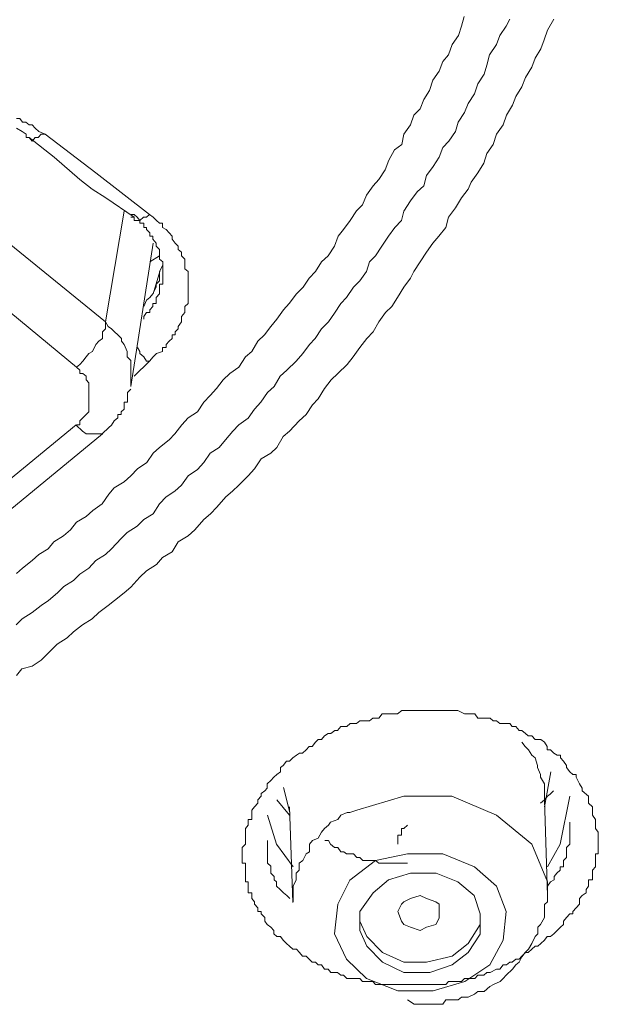
# Model space of a CAD drawing. Units: inches. Extents: x -378 to 820, y -500 to 364.
# Drawn here: x -6 to 0, y 119 to 128 of the extents above; entities that cross this region are included whole.
import ezdxf

# ---------------------------------------------------------------- set-up
doc = ezdxf.new("R2010")
doc.units = ezdxf.units.IN
doc.header["$MEASUREMENT"] = 0
doc.layers.add('图层 1', color=7, linetype='Continuous')

msp = doc.modelspace()

# ---------------------------------------------------------------- linework, layer by layer
at = {"layer": '图层 1', "color": 7, "lineweight": 9}
for points in [[(-1.0205, 127.5967), (-1.0553, 127.5321), (-1.1125, 127.4476), (-1.1448, 127.3631), (-1.2069, 127.2687), (-1.2343, 127.1742), (-1.2566, 127.0897), (-1.3163, 127.0003), (-1.3461, 126.9108), (-1.4057, 126.8213), (-1.4381, 126.7368), (-1.4977, 126.6473), (-1.5226, 126.5628), (-1.5822, 126.4734), (-1.6394, 126.4137), (-1.6717, 126.3243), (-1.7288, 126.2398), (-1.7885, 126.1553), (-1.8133, 126.0608), (-1.8755, 126.0061), (-1.9351, 125.9216), (-1.9973, 125.8272), (-2.0196, 125.7427), (-2.0818, 125.6781), (-2.1389, 125.5985), (-2.201, 125.5041), (-2.2582, 125.4146), (-2.3154, 125.36), (-2.3427, 125.2705), (-2.4048, 125.186), (-2.462, 125.1263), (-2.5266, 125.0319), (-2.5788, 124.9772), (-2.636, 124.8877), (-2.6931, 124.8082), (-2.7578, 124.7436), (-2.8149, 124.6541), (-2.8671, 124.5995), (-2.9292, 124.5149), (-2.9889, 124.4454), (-3.0759, 124.3609), (-3.138, 124.3062), (-3.1927, 124.2117), (-3.2548, 124.1571), (-3.3169, 124.0676), (-3.3741, 124.003), (-3.4313, 123.9185), (-3.5183, 123.8588), (-3.5754, 123.7992), (-3.6425, 123.7197), (-3.6997, 123.6501), (-3.7842, 123.5954), (-3.8413, 123.5109), (-3.901, 123.4463), (-3.9855, 123.3866), (-4.0476, 123.3021), (-4.1098, 123.2474), (-4.1893, 123.1928), (-4.2514, 123.1281), (-4.3086, 123.0387), (-4.3956, 122.984), (-4.4552, 122.9244), (-4.5472, 122.8647), (-4.6043, 122.81), (-4.6913, 122.7156), (-4.7485, 122.6609), (-4.838, 122.6062), (-4.9001, 122.5366), (-4.9846, 122.482), (-5.0418, 122.4223), (-5.1312, 122.3676), (-5.1909, 122.308), (-5.2729, 122.2384), (-5.34, 122.1937), (-5.4245, 122.1291), (-5.5164, 122.0694), (-5.5711, 122.0147)], [(-5.5686, 122.4869), (-5.514, 122.5366), (-5.4245, 122.6062), (-5.3624, 122.6609), (-5.2754, 122.7156), (-5.2232, 122.7802), (-5.1337, 122.8349), (-5.0716, 122.8896), (-5.0144, 122.9591), (-4.9249, 123.0138), (-4.8653, 123.0685), (-4.7783, 123.1281), (-4.7187, 123.2176), (-4.6665, 123.2773), (-4.5745, 123.3319), (-4.5149, 123.3866), (-4.4527, 123.4512), (-4.3682, 123.5109), (-4.3086, 123.5954), (-4.2489, 123.6501), (-4.162, 123.7197), (-4.1073, 123.7743), (-4.0451, 123.8588), (-3.9855, 123.9234), (-3.901, 123.9781), (-3.8413, 124.0676), (-3.7817, 124.1272), (-3.7245, 124.1919), (-3.6624, 124.2714), (-3.6028, 124.331), (-3.5183, 124.3907), (-3.4561, 124.4851), (-3.399, 124.5348), (-3.3443, 124.6293), (-3.2822, 124.6889), (-3.225, 124.7635), (-3.1678, 124.8331), (-3.1057, 124.9176), (-3.0535, 124.9772), (-2.9864, 125.0667), (-2.9268, 125.1263), (-2.8696, 125.2108), (-2.8124, 125.2705), (-2.7578, 125.36), (-2.6956, 125.4146), (-2.636, 125.5041), (-2.6037, 125.5985), (-2.554, 125.6582), (-2.4918, 125.7427), (-2.4347, 125.8322), (-2.3775, 125.8868), (-2.3427, 125.9763), (-2.2806, 126.0608), (-2.2284, 126.1205), (-2.1687, 126.2099), (-2.1364, 126.2994), (-2.0842, 126.3938), (-2.0171, 126.4435), (-1.9973, 126.538), (-1.9351, 126.6225), (-1.9053, 126.712), (-1.8481, 126.7716), (-1.8133, 126.8561), (-1.7611, 126.9406), (-1.7313, 127.0351), (-1.6717, 127.1196), (-1.6394, 127.209), (-1.5847, 127.2687), (-1.5524, 127.3631), (-1.4952, 127.4476), (-1.4679, 127.5321), (-1.4405, 127.6216)], [(-0.6154, 127.5967), (-0.6751, 127.4973), (-0.7049, 127.4078), (-0.7347, 127.3233), (-0.7869, 127.2388), (-0.8192, 127.1543), (-0.8764, 127.0599), (-0.9087, 126.9754), (-0.9658, 126.8859), (-0.9957, 126.8064), (-1.0503, 126.712), (-1.0827, 126.6225), (-1.1448, 126.538), (-1.1746, 126.4435), (-1.2318, 126.359), (-1.2591, 126.2696), (-1.3163, 126.1801), (-1.3759, 126.0956), (-1.4057, 126.031), (-1.4654, 125.9515), (-1.5226, 125.857), (-1.5847, 125.7725), (-1.612, 125.6781), (-1.6742, 125.5985), (-1.7313, 125.5339), (-1.7885, 125.4494), (-1.8481, 125.36), (-1.9053, 125.2705), (-1.9351, 125.2108), (-1.9973, 125.1263), (-2.0569, 125.0319), (-2.1091, 124.9474), (-2.1663, 124.8927), (-2.2284, 124.8082), (-2.2806, 124.7138), (-2.3402, 124.6541), (-2.4048, 124.5696), (-2.4645, 124.4851), (-2.5217, 124.4155), (-2.6062, 124.331), (-2.6683, 124.2714), (-2.7279, 124.1919), (-2.7876, 124.0974), (-2.8398, 124.0427), (-2.8994, 123.9533), (-2.9616, 123.8936), (-3.051, 123.7992), (-3.1107, 123.7495), (-3.1678, 123.6501), (-3.2225, 123.5954), (-3.312, 123.5457), (-3.3741, 123.4512), (-3.4338, 123.3866), (-3.5183, 123.3021), (-3.5779, 123.2474), (-3.6376, 123.1928), (-3.7221, 123.0983), (-3.7792, 123.0387), (-3.8413, 122.984), (-3.9259, 122.8896), (-3.9855, 122.8349), (-4.0775, 122.7802), (-4.1346, 122.6858), (-4.2216, 122.6361), (-4.2788, 122.5714), (-4.3707, 122.5118), (-4.4304, 122.4521), (-4.5149, 122.3627), (-4.577, 122.308), (-4.664, 122.2384), (-4.7236, 122.1937), (-4.8106, 122.1291), (-4.8703, 122.0694), (-4.9597, 122.0147), (-5.0442, 121.9501), (-5.1014, 121.8954), (-5.1934, 121.8358), (-5.2754, 121.7513), (-5.34, 121.6867), (-5.4245, 121.632), (-5.5189, 121.6071), (-5.5686, 121.5475)], [(-5.5686, 126.6821), (-5.5363, 126.6821), (-5.514, 126.6473), (-5.4817, 126.6473), (-5.4518, 126.6225), (-5.4245, 126.6225), (-5.3972, 126.5927), (-5.3624, 126.5628), (-5.3052, 126.538)], [(-5.4792, 126.538), (-5.5164, 126.5628), (-5.5686, 126.5927)], [(-5.4792, 126.538), (-5.4792, 126.5082), (-5.4518, 126.5082)], [(-5.3052, 126.538), (-5.34, 126.538), (-5.3673, 126.5082), (-5.3947, 126.5082), (-5.4245, 126.4734), (-5.4518, 126.5082)], [(-5.4518, 126.5082), (-5.2207, 126.3243), (-4.9846, 126.1205), (-4.8703, 126.031), (-4.746, 125.9515), (-4.4826, 125.7725)], [(-5.3052, 126.538), (-5.0691, 126.359), (-4.838, 126.1801), (-4.3409, 125.7974)], [(-4.7485, 124.8082), (-4.5745, 125.8272)], [(-4.4826, 125.7725), (-4.5149, 125.7725)], [(-4.3956, 124.8331), (-4.3956, 124.8579), (-4.3707, 124.8927), (-4.3384, 124.8927), (-4.3384, 124.9176), (-4.3111, 124.9474), (-4.3111, 124.9772), (-4.2812, 124.9772), (-4.2812, 125.007), (-4.2812, 125.0319), (-4.2489, 125.0667), (-4.2489, 125.0915), (-4.2489, 125.1263), (-4.2489, 125.1562), (-4.2191, 125.1562), (-4.2191, 125.186), (-4.2191, 125.2108), (-4.2191, 125.2456), (-4.2191, 125.2705), (-4.2191, 125.2953), (-4.2191, 125.3301), (-4.2191, 125.36), (-4.2489, 125.3848), (-4.2489, 125.4146), (-4.2489, 125.4494), (-4.2489, 125.4743), (-4.2812, 125.5041), (-4.2812, 125.5339), (-4.3111, 125.5687), (-4.3111, 125.5985), (-4.3384, 125.5985), (-4.3384, 125.6284), (-4.3707, 125.6582), (-4.3707, 125.6781), (-4.3956, 125.6781), (-4.3956, 125.7178), (-4.4304, 125.7178), (-4.4304, 125.7427), (-4.4552, 125.7725), (-4.4826, 125.7974), (-4.5124, 125.7974)], [(-4.3409, 125.7974), (-4.3707, 125.7725), (-4.3981, 125.7725), (-4.4304, 125.7427), (-4.4527, 125.7427), (-4.4826, 125.7427), (-4.4826, 125.7725)], [(-4.3409, 125.7974), (-4.3086, 125.7725), (-4.2788, 125.7427), (-4.2514, 125.7178), (-4.2216, 125.7178), (-4.2216, 125.6781), (-4.1893, 125.6582), (-4.162, 125.6284), (-4.1346, 125.5985), (-4.1346, 125.5687), (-4.1048, 125.5339), (-4.0775, 125.5041), (-4.0775, 125.4743), (-4.0476, 125.4494), (-4.0476, 125.4146), (-4.0153, 125.3848), (-4.0153, 125.36), (-4.0153, 125.3301), (-4.0153, 125.2953), (-3.9855, 125.2705), (-3.9855, 125.2456), (-3.9855, 125.2108), (-3.9855, 125.186), (-3.9855, 125.1562), (-3.9855, 125.1263), (-3.9855, 125.0915), (-3.9855, 125.0667), (-3.9855, 125.0319), (-3.9855, 125.007), (-3.9855, 124.9772), (-4.0153, 124.9474), (-4.0153, 124.9176), (-4.0153, 124.8927), (-4.0476, 124.8579), (-4.0476, 124.8331), (-4.0476, 124.8082), (-4.0775, 124.7635), (-4.0775, 124.7436), (-4.1048, 124.7138), (-4.1048, 124.6889), (-4.1346, 124.6889), (-4.1346, 124.6541), (-4.162, 124.6293), (-4.1893, 124.5995), (-4.1893, 124.5696), (-4.2216, 124.5696), (-4.2216, 124.5348), (-4.2788, 124.5149), (-4.3086, 124.4851), (-4.3409, 124.4454)], [(-5.7202, 125.5985), (-4.7485, 124.8082)], [(-4.5149, 124.2117), (-4.3086, 125.5339)], [(-4.2489, 125.4146), (-4.3384, 125.36)], [(-4.3956, 124.9474), (-4.3707, 125.007), (-4.3384, 125.0319), (-4.3111, 125.0667), (-4.2812, 125.1263), (-4.2812, 125.1562), (-4.2489, 125.186), (-4.2489, 125.2456), (-4.2489, 125.2705), (-4.2191, 125.3301)], [(-4.3086, 125.0667), (-4.2465, 125.2705)], [(-5.0144, 124.3907), (-5.9787, 125.186)], [(-5.0144, 124.3907), (-4.9846, 124.4155), (-4.9573, 124.4454), (-4.9249, 124.4851), (-4.9001, 124.5149), (-4.8678, 124.5348), (-4.838, 124.5995), (-4.8106, 124.6293), (-4.7758, 124.6541), (-4.7758, 124.7138), (-4.7485, 124.7436), (-4.7485, 124.8082)], [(-4.5149, 124.2117), (-4.5149, 124.2465), (-4.5149, 124.2714), (-4.5149, 124.331), (-4.5149, 124.3609), (-4.5149, 124.3907), (-4.5149, 124.4503), (-4.5472, 124.4851), (-4.5472, 124.5149), (-4.5472, 124.5348), (-4.577, 124.5995), (-4.6019, 124.6293), (-4.6019, 124.6541), (-4.6342, 124.6889), (-4.664, 124.7138), (-4.6913, 124.7436), (-4.7236, 124.7635), (-4.7485, 124.8082)], [(-4.4527, 124.5696), (-4.4304, 124.5348), (-4.4304, 124.5149), (-4.3956, 124.4851), (-4.3707, 124.4454), (-4.3434, 124.4454)], [(-5.0144, 123.8588), (-4.9846, 123.8588), (-4.9846, 123.8936), (-4.9573, 123.9234), (-4.9249, 123.9533), (-4.9001, 123.9781), (-4.9001, 124.003), (-4.9001, 124.0427), (-4.9001, 124.0676), (-4.9001, 124.0974), (-4.9001, 124.1272), (-4.9001, 124.1571), (-4.9001, 124.1919), (-4.9001, 124.2117), (-4.9001, 124.2465), (-4.9249, 124.2714), (-4.9249, 124.3062), (-4.9573, 124.331), (-4.9846, 124.331), (-4.9846, 124.3609), (-5.0144, 124.3907)], [(-4.3409, 124.4454), (-4.4826, 124.3062)], [(-4.7783, 123.7743), (-4.7187, 123.834), (-4.6913, 123.8539), (-4.6665, 123.8936), (-4.6342, 123.9234), (-4.6342, 123.9533), (-4.6043, 123.9533), (-4.6043, 123.9781), (-4.5745, 124.003), (-4.5745, 124.0427), (-4.5745, 124.0676), (-4.5447, 124.0676), (-4.5447, 124.0974), (-4.5447, 124.1272), (-4.5447, 124.1571), (-4.5149, 124.1869)], [(-7.8303, 121.5475), (-5.0169, 123.8588)], [(-4.7783, 123.7743), (-4.8106, 123.7743), (-4.8404, 123.7743), (-4.8653, 123.7743), (-4.9249, 123.7743), (-4.9597, 123.7992), (-5.0169, 123.8539)], [(-7.5668, 121.4779), (-4.7758, 123.7743)], [(-0.2948, 120.4341), (-0.2948, 120.3695), (-0.26, 120.3347), (-0.26, 120.3048), (-0.26, 120.2601), (-0.2302, 120.2203), (-0.2302, 120.1905), (-0.2302, 120.1657), (-0.2302, 120.1358), (-0.2053, 120.101), (-0.2053, 120.0762), (-0.2053, 120.0464), (-0.2053, 120.0265), (-0.2053, 119.9917), (-0.2053, 119.9619), (-0.2053, 119.9221), (-0.2053, 119.9022), (-0.2302, 119.9022), (-0.2302, 119.8674), (-0.2302, 119.8426), (-0.2302, 119.8177), (-0.2302, 119.7829), (-0.26, 119.7531), (-0.26, 119.7233), (-0.26, 119.6934), (-0.26, 119.6636), (-0.2948, 119.6636), (-0.2948, 119.6437), (-0.2948, 119.604), (-0.3172, 119.5742), (-0.3172, 119.5443), (-0.3545, 119.5195), (-0.3793, 119.4897), (-0.3793, 119.4399), (-0.4091, 119.4052), (-0.4414, 119.3704), (-0.4414, 119.3505), (-0.4688, 119.3505), (-0.4986, 119.3157), (-0.5259, 119.2809), (-0.5259, 119.2511), (-0.5533, 119.2262), (-0.5856, 119.1964), (-0.6154, 119.1666), (-0.6452, 119.1417), (-0.6776, 119.1417), (-0.6999, 119.1069), (-0.7347, 119.0771), (-0.7621, 119.0522), (-0.7869, 119.0522), (-0.8192, 119.0224), (-0.8515, 118.9926), (-0.8764, 118.9926), (-0.9087, 118.9578), (-0.936, 118.9329), (-0.9658, 118.9329), (-0.9982, 118.9031), (-1.0205, 118.9031), (-1.0503, 118.8783), (-1.0827, 118.8783), (-1.1125, 118.8385), (-1.1448, 118.8385), (-1.202, 118.8087), (-1.2318, 118.8087), (-1.2591, 118.7838), (-1.2939, 118.7838), (-1.3163, 118.7838), (-1.3436, 118.754), (-1.4057, 118.754), (-1.4381, 118.754), (-1.4679, 118.7242), (-1.5002, 118.7242), (-1.5176, 118.7242), (-1.5847, 118.7242), (-1.612, 118.6993), (-1.6419, 118.6993), (-1.6692, 118.6993), (-1.699, 118.6993), (-1.7587, 118.6993), (-1.7885, 118.6993), (-1.8158, 118.6993), (-1.8481, 118.6993), (-1.873, 118.6993), (-1.9351, 118.6993), (-1.9674, 118.6993), (-1.9948, 118.6993), (-2.0171, 118.6993), (-2.0569, 118.6993), (-2.1091, 118.6993), (-2.1414, 118.6993), (-2.1663, 118.6993), (-2.1986, 118.6993), (-2.2582, 118.6993), (-2.2831, 118.7242), (-2.3129, 118.7242), (-2.3402, 118.7242), (-2.3775, 118.7242), (-2.4048, 118.754), (-2.4645, 118.754), (-2.4918, 118.754), (-2.5241, 118.754), (-2.554, 118.7838), (-2.5788, 118.7838), (-2.6086, 118.8087), (-2.6708, 118.8087), (-2.6956, 118.8385), (-2.7279, 118.8385), (-2.7578, 118.8783), (-2.7876, 118.8783), (-2.8124, 118.9031), (-2.8423, 118.9031), (-2.8696, 118.9329), (-2.8994, 118.9578), (-2.9317, 118.9578), (-2.9591, 118.9926), (-2.9864, 119.0224), (-3.0212, 119.0224), (-3.051, 119.0522), (-3.0784, 119.0771), (-3.1107, 119.1069), (-3.1355, 119.1417), (-3.1678, 119.1417), (-3.1952, 119.1666), (-3.1952, 119.1964), (-3.2225, 119.2262), (-3.2573, 119.2511), (-3.2797, 119.2809), (-3.2797, 119.3157), (-3.3145, 119.3505), (-3.3145, 119.3704), (-3.3443, 119.3704), (-3.3443, 119.4052), (-3.3741, 119.4399), (-3.3741, 119.4598), (-3.399, 119.4897), (-3.399, 119.5195), (-3.399, 119.5443), (-3.4313, 119.5443), (-3.4313, 119.5742), (-3.4313, 119.604), (-3.4313, 119.6437), (-3.4561, 119.6437), (-3.4561, 119.6636), (-3.4561, 119.6934), (-3.4561, 119.7233), (-3.4561, 119.7531), (-3.4561, 119.7829), (-3.4561, 119.8177), (-3.4884, 119.8177), (-3.4884, 119.8426), (-3.4884, 119.8674), (-3.4884, 119.9022), (-3.4884, 119.9221), (-3.4884, 119.9619), (-3.4561, 119.9917), (-3.4561, 120.0265), (-3.4561, 120.0464), (-3.4561, 120.0762), (-3.4561, 120.101), (-3.4561, 120.1358), (-3.4313, 120.1657), (-3.4313, 120.1905), (-3.4313, 120.2203), (-3.399, 120.2203), (-3.399, 120.2601), (-3.399, 120.285), (-3.399, 120.3048), (-3.3741, 120.3347), (-3.3443, 120.3695), (-3.3443, 120.3993), (-3.3145, 120.4341), (-3.3145, 120.4589), (-3.2797, 120.4838), (-3.2573, 120.5086), (-3.2573, 120.5484), (-3.2225, 120.5782), (-3.1952, 120.608), (-3.1678, 120.6329), (-3.1355, 120.6577), (-3.1355, 120.6975), (-3.1107, 120.7174), (-3.0784, 120.7572), (-3.051, 120.7572), (-3.0212, 120.787), (-2.9864, 120.8118), (-2.9591, 120.8317), (-2.9317, 120.8317), (-2.8994, 120.8615), (-2.8696, 120.8914), (-2.8423, 120.8914), (-2.8124, 120.9311), (-2.7876, 120.956), (-2.7578, 120.956), (-2.7279, 120.9908), (-2.6956, 121.0107), (-2.6708, 121.0107), (-2.6335, 121.0405), (-2.6086, 121.0405), (-2.5788, 121.0753), (-2.5241, 121.0753), (-2.4918, 121.1051), (-2.4645, 121.1051), (-2.4347, 121.1051), (-2.4048, 121.13), (-2.3775, 121.13), (-2.3129, 121.13), (-2.2831, 121.1548), (-2.2582, 121.1548), (-2.2284, 121.1548), (-2.1986, 121.1946), (-2.1663, 121.1946), (-2.1091, 121.1946), (-2.0818, 121.1946), (-2.0569, 121.1946), (-2.0171, 121.2244), (-1.9948, 121.2244), (-1.9351, 121.2244), (-1.9053, 121.2244), (-1.873, 121.2244), (-1.8481, 121.2244), (-1.7885, 121.2244), (-1.7587, 121.2244), (-1.7313, 121.2244), (-1.699, 121.2244), (-1.6692, 121.2244), (-1.612, 121.2244), (-1.5847, 121.2244), (-1.5524, 121.2244), (-1.5176, 121.2244), (-1.5002, 121.2244), (-1.4381, 121.1946), (-1.4057, 121.1946), (-1.3759, 121.1946), (-1.3436, 121.1946), (-1.3163, 121.1548), (-1.2591, 121.1548), (-1.2318, 121.1548), (-1.202, 121.1548), (-1.1746, 121.13), (-1.1448, 121.13), (-1.1125, 121.1051), (-1.0503, 121.1051), (-1.0205, 121.1051), (-0.9982, 121.0753), (-0.9658, 121.0753), (-0.936, 121.0405), (-0.9087, 121.0405), (-0.8764, 121.0107), (-0.8515, 120.9908), (-0.8192, 120.9908), (-0.7869, 120.956), (-0.7347, 120.956), (-0.6999, 120.9311), (-0.6776, 120.8914), (-0.6776, 120.8615), (-0.6452, 120.8615), (-0.6154, 120.8317), (-0.5856, 120.8118), (-0.5533, 120.8118), (-0.5533, 120.787), (-0.5259, 120.7572), (-0.4986, 120.7174), (-0.4986, 120.6975), (-0.4688, 120.6577), (-0.4414, 120.6329), (-0.4091, 120.6329), (-0.4091, 120.608), (-0.3793, 120.5484), (-0.3545, 120.5086), (-0.3545, 120.4838), (-0.2948, 120.4341)], [(-0.7024, 120.3695), (-0.7024, 120.3993), (-0.7024, 120.454), (-0.7024, 120.5136), (-0.7024, 120.5484), (-0.7372, 120.608), (-0.7372, 120.6329), (-0.7645, 120.6975), (-0.7645, 120.7174), (-0.7869, 120.787), (-0.8192, 120.8118), (-0.849, 120.8615), (-0.8789, 120.8914), (-0.9112, 120.9311)], [(-0.7024, 120.3347), (-0.6428, 120.6577)], [(-3.1082, 120.5136), (-3.0485, 120.285)], [(-0.7372, 120.3695), (-0.7024, 120.3993), (-0.6751, 120.4341), (-0.6477, 120.454), (-0.6179, 120.4838)], [(-3.051, 120.2601), (-3.1678, 120.3993)], [(-0.6751, 119.5195), (-0.6751, 119.6437), (-0.8192, 119.9917), (-1.1448, 120.2601), (-1.5549, 120.4341), (-1.9973, 120.4341), (-2.4322, 120.3048)], [(-0.6751, 119.5195), (-0.7024, 120.3993)], [(-0.6751, 119.7829), (-0.5558, 119.9917), (-0.4688, 120.4341)], [(-3.051, 120.3347), (-3.0212, 119.4549)], [(-2.4322, 120.3048), (-2.4943, 120.285), (-2.5217, 120.285), (-2.5788, 120.2601), (-2.6062, 120.2203), (-2.6733, 120.1955), (-2.6931, 120.1657), (-2.7279, 120.1358), (-2.7578, 120.101), (-2.7876, 120.0464), (-2.8398, 120.0265), (-2.8671, 119.9917), (-2.8671, 119.9221), (-2.8994, 119.9022), (-2.9292, 119.8426), (-2.9616, 119.8177), (-2.9616, 119.7531), (-2.9889, 119.7233), (-2.9889, 119.6636), (-3.0187, 119.604), (-3.0187, 119.5742), (-3.0187, 119.5195), (-3.0187, 119.4598)], [(-3.2548, 120.2601), (-3.1703, 119.9917), (-3.0187, 119.7829)], [(-0.6751, 119.604), (-0.6452, 119.6437), (-0.6129, 119.6636), (-0.6129, 119.6934), (-0.5881, 119.7233), (-0.5558, 119.7531), (-0.5558, 119.7829), (-0.5259, 119.7829), (-0.5259, 119.8177), (-0.5259, 119.8426), (-0.4986, 119.8674), (-0.4986, 119.9022), (-0.4986, 119.9221), (-0.4986, 119.9619), (-0.4688, 119.9917), (-0.4688, 120.0265), (-0.4688, 120.0464), (-0.4688, 120.101), (-0.4688, 120.1358), (-0.4688, 120.1955)], [(-1.9649, 120.1657), (-1.9973, 120.1358), (-2.0196, 120.1358), (-2.0196, 120.101), (-2.0196, 120.0762), (-2.0544, 120.0762), (-2.0544, 120.0464), (-2.0544, 120.0265), (-2.0544, 119.9917)], [(-3.2548, 120.0265), (-3.2548, 119.9917), (-3.2548, 119.9619), (-3.2548, 119.9221), (-3.2548, 119.9022), (-3.2548, 119.8674), (-3.2548, 119.8426), (-3.2548, 119.8177), (-3.2225, 119.7879), (-3.2225, 119.7531), (-3.2225, 119.7233), (-3.1927, 119.6934), (-3.1927, 119.6636), (-3.1703, 119.6437), (-3.1703, 119.604), (-3.138, 119.5742), (-3.1082, 119.5443), (-3.0759, 119.5195), (-3.0485, 119.4897)], [(-1.9649, 119.8177), (-2.0196, 119.8177), (-2.0793, 119.8177), (-2.1091, 119.8177), (-2.1389, 119.8177), (-2.1687, 119.8177), (-2.201, 119.8177), (-2.2284, 119.8177), (-2.2582, 119.8426), (-2.2806, 119.8426), (-2.3154, 119.8426), (-2.3427, 119.8426), (-2.375, 119.8426), (-2.4048, 119.8674), (-2.4322, 119.8674), (-2.462, 119.9022), (-2.4943, 119.9022), (-2.5266, 119.9022), (-2.5515, 119.9221), (-2.5788, 119.9221), (-2.6062, 119.9619), (-2.636, 119.9619), (-2.6733, 119.9917), (-2.6931, 120.0265), (-2.7254, 120.0265)], [(-1.9649, 119.9022), (-2.2582, 119.8426), (-2.4943, 119.6587), (-2.6062, 119.4399), (-2.636, 119.1666), (-2.5266, 118.9329), (-2.3427, 118.754), (-2.0544, 118.6397), (-1.7288, 118.6397), (-1.4356, 118.7242), (-1.2044, 118.8783), (-1.0827, 119.1069), (-1.0553, 119.3704), (-1.1448, 119.604), (-1.3461, 119.7829), (-1.6394, 119.9022), (-1.9649, 119.9022)], [(-1.9351, 119.7233), (-2.1389, 119.6636), (-2.2806, 119.5443), (-2.4048, 119.3704), (-2.4048, 119.1964), (-2.3402, 119.0522), (-2.1961, 118.9031), (-1.9973, 118.8087), (-1.7587, 118.8087), (-1.5524, 118.8783), (-1.4057, 118.9926), (-1.2939, 119.1616), (-1.2939, 119.3505), (-1.3486, 119.5195), (-1.5002, 119.6437), (-1.699, 119.7233), (-1.9351, 119.7233)], [(-1.7885, 119.2262), (-1.8481, 119.1964), (-1.9351, 119.2262), (-1.9973, 119.2511), (-2.0196, 119.2809), (-2.0544, 119.3704), (-2.0196, 119.4399), (-1.9973, 119.4598), (-1.9351, 119.4897), (-1.8481, 119.5195), (-1.7885, 119.4897), (-1.7015, 119.4598), (-1.6717, 119.4399), (-1.6717, 119.3704), (-1.6717, 119.3107), (-1.7015, 119.2511), (-1.7885, 119.2262)], [(-1.9649, 118.5552), (-1.9028, 118.5154), (-1.8755, 118.5154), (-1.8133, 118.5154), (-1.7562, 118.5154), (-1.7015, 118.5154), (-1.6394, 118.5154), (-1.612, 118.5552), (-1.5549, 118.5552), (-1.4977, 118.5552), (-1.4654, 118.58), (-1.4057, 118.58), (-1.3461, 118.6099), (-1.3163, 118.6347), (-1.2566, 118.6347), (-1.2044, 118.6794), (-1.1721, 118.6993), (-1.11, 118.7242), (-1.0827, 118.754), (-1.0553, 118.7838), (-0.9957, 118.8385), (-0.9658, 118.8783), (-0.9335, 118.9031), (-0.9112, 118.9528), (-0.8789, 118.9926), (-0.849, 119.0224), (-0.8192, 119.0771), (-0.7869, 119.1417), (-0.7621, 119.1666), (-0.7621, 119.2262), (-0.7372, 119.2511), (-0.7024, 119.3157), (-0.7024, 119.3704), (-0.7024, 119.435), (-0.6751, 119.4598), (-0.6751, 119.5195)], [(-2.4048, 119.3157), (-2.4048, 119.2809), (-2.3402, 119.1417), (-2.1961, 118.9926), (-1.9973, 118.9031), (-1.7885, 118.9031), (-1.5524, 118.9578), (-1.4057, 119.0771), (-1.2939, 119.2511), (-1.2939, 119.3157)]]:
    msp.add_lwpolyline(points, dxfattribs=at)

doc.saveas('drawing.dxf')
